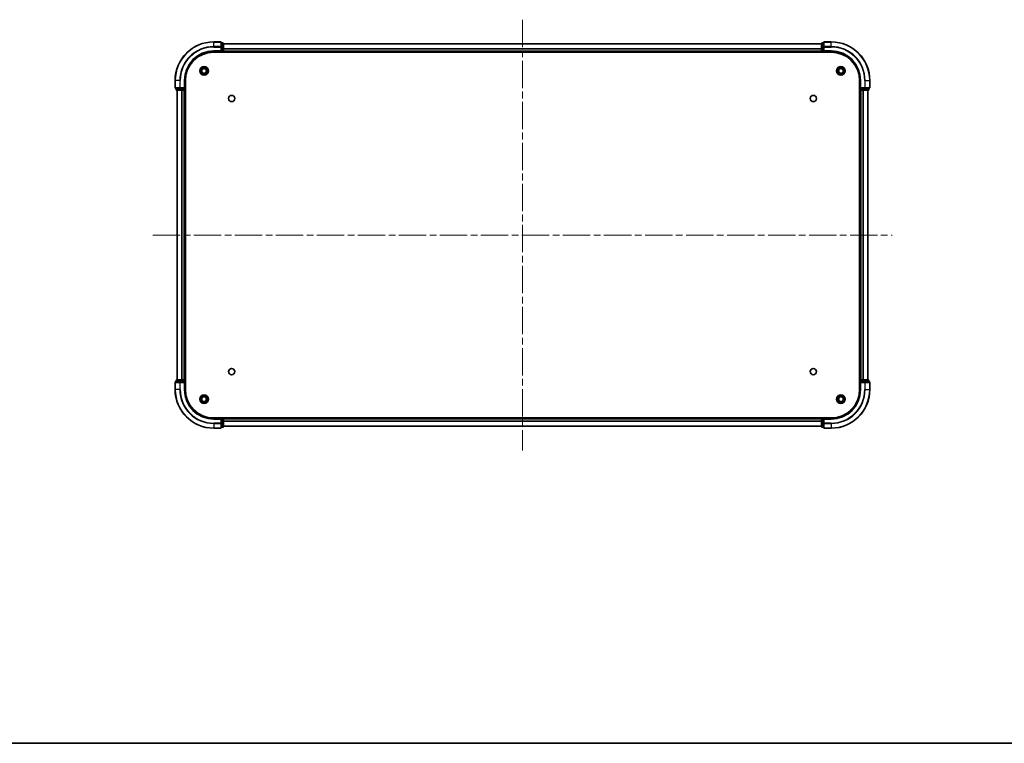
# Model space of a CAD drawing. Units: millimetres. Extents: x 36 to 8307, y 20 to 1425.
# Drawn here: x 1525 to 2036, y 20 to 395 of the extents above; entities that cross this region are included whole.
import ezdxf

# ---------------------------------------------------------------- set-up
doc = ezdxf.new("R2010")
doc.units = ezdxf.units.MM
doc.header["$LTSCALE"] = 2.5
doc.linetypes.add('CHAIN', pattern=[0.3543, 0.2362, -0.0295, 0.0591, -0.0295])
for name, color, linetype, lineweight in [('Border (ISO)', 7, 'Continuous', 35), ('Centerline (ISO)', 131, 'Continuous', 18), ('Visible (ISO)', 7, 'Continuous', 35), ('Visible Narrow (ISO)', 7, 'Continuous', 25)]:
    doc.layers.add(name, color=color, linetype=linetype, lineweight=lineweight)

# ---------------------------------------------------------------- blocks, each defined once
blk = doc.blocks.new('図面枠 tk図枠')
at = {"layer": 'Border (ISO)'}
blk.add_line((14.5, 8), (405.5, 8), dxfattribs=at)

msp = doc.modelspace()

# ---------------------------------------------------------------- linework, layer by layer
at = {"layer": 'Centerline (ISO)', "linetype": 'CHAIN', "ltscale": 23.990969}
for p, q in [((1785.925, 394.6875), (1785.925, 171.6875)), ((1594.425, 283.1875), (1977.425, 283.1875))]:
    msp.add_line(p, q, dxfattribs=at)
at = {"layer": 'Visible (ISO)'}
for p, q in [((1629.625, 383.1875), (1625.925, 383.1875)), ((1629.925, 380.547), (1629.925, 382.8875)), ((1630.625, 382.6875), (1629.925, 382.6875)), ((1941.925, 382.6875), (1941.225, 382.6875)), ((1941.925, 382.8875), (1941.925, 380.547)), ((1945.925, 383.1875), (1942.225, 383.1875)), ((1625.925, 378.1875), (1629.925, 378.1875)), ((1625.925, 377.8875), (1945.925, 377.8875)), ((1629.625, 378.4875), (1629.925, 378.1875)), ((1629.925, 380.1462), (1629.925, 380.547)), ((1629.925, 380.1462), (1629.925, 378.4875)), ((1629.925, 378.1875), (1629.925, 378.4875)), ((1629.925, 378.1875), (1630.625, 378.1875)), ((1630.925, 380.1462), (1630.925, 382.3875)), ((1630.925, 382.1875), (1940.925, 382.1875)), ((1630.925, 378.4875), (1630.925, 380.1462)), ((1630.925, 378.4875), (1630.925, 378.1875)), ((1630.925, 377.8875), (1630.925, 378.1875)), ((1630.925, 378.1875), (1940.925, 378.1875)), ((1940.925, 382.3875), (1940.925, 380.1462)), ((1940.925, 380.1462), (1940.925, 378.4875)), ((1940.925, 378.1875), (1940.925, 378.4875)), ((1940.925, 378.1875), (1940.925, 377.8875)), ((1941.225, 378.1875), (1941.925, 378.1875)), ((1941.925, 380.547), (1941.925, 380.1462)), ((1941.925, 378.4875), (1941.925, 380.1462)), ((1941.925, 378.1875), (1942.225, 378.4875)), ((1941.925, 378.4875), (1941.925, 378.1875)), ((1941.925, 378.1875), (1945.925, 378.1875)), ((1605.925, 363.1875), (1605.925, 359.4875)), ((1610.925, 359.1875), (1610.925, 363.1875)), ((1611.225, 203.1875), (1611.225, 363.1875)), ((1960.625, 363.1875), (1960.625, 203.1875)), ((1960.925, 363.1875), (1960.925, 359.1875)), ((1965.925, 359.4875), (1965.925, 363.1875)), ((1606.225, 359.1875), (1608.5655, 359.1875)), ((1606.425, 359.1875), (1606.425, 358.4875)), ((1606.725, 358.1875), (1608.9664, 358.1875)), ((1606.925, 208.1875), (1606.925, 358.1875)), ((1608.5655, 359.1875), (1608.9664, 359.1875)), ((1610.625, 359.1875), (1608.9664, 359.1875)), ((1608.9664, 358.1875), (1609.3419, 358.1875)), ((1609.5655, 358.1875), (1609.3419, 358.1875)), ((1609.5655, 358.1875), (1610.625, 358.1875)), ((1610.925, 359.1875), (1610.625, 359.4875)), ((1610.625, 359.1875), (1610.925, 359.1875)), ((1610.925, 358.1875), (1610.625, 358.1875)), ((1610.925, 358.4875), (1610.925, 359.1875)), ((1610.925, 358.1875), (1611.225, 358.1875)), ((1610.925, 208.1875), (1610.925, 358.1875)), ((1960.625, 358.1875), (1960.925, 358.1875)), ((1961.225, 359.4875), (1960.925, 359.1875)), ((1960.925, 359.1875), (1960.925, 358.4875)), ((1960.925, 359.1875), (1961.225, 359.1875)), ((1960.925, 358.1875), (1960.925, 208.1875)), ((1961.225, 358.1875), (1960.925, 358.1875)), ((1962.8836, 359.1875), (1961.225, 359.1875)), ((1961.225, 358.1875), (1962.2845, 358.1875)), ((1962.5081, 358.1875), (1962.2845, 358.1875)), ((1962.5081, 358.1875), (1962.8836, 358.1875)), ((1962.8836, 359.1875), (1963.2845, 359.1875)), ((1962.8836, 358.1875), (1965.125, 358.1875)), ((1963.2845, 359.1875), (1965.625, 359.1875)), ((1964.925, 358.1875), (1964.925, 208.1875)), ((1965.425, 358.4875), (1965.425, 359.1875)), ((1605.925, 206.8875), (1605.925, 203.1875)), ((1608.5655, 207.1875), (1606.225, 207.1875)), ((1606.425, 207.8875), (1606.425, 207.1875)), ((1608.9664, 208.1875), (1606.725, 208.1875)), ((1608.9664, 207.1875), (1608.5655, 207.1875)), ((1609.3419, 208.1875), (1608.9664, 208.1875)), ((1608.9664, 207.1875), (1610.625, 207.1875)), ((1609.3419, 208.1875), (1609.5655, 208.1875)), ((1610.625, 208.1875), (1609.5655, 208.1875)), ((1610.625, 208.1875), (1610.925, 208.1875)), ((1610.625, 206.8875), (1610.925, 207.1875)), ((1610.925, 207.1875), (1610.625, 207.1875)), ((1611.225, 208.1875), (1610.925, 208.1875)), ((1610.925, 207.1875), (1610.925, 207.8875)), ((1610.925, 203.1875), (1610.925, 207.1875)), ((1960.925, 208.1875), (1960.625, 208.1875)), ((1960.925, 208.1875), (1961.225, 208.1875)), ((1960.925, 207.8875), (1960.925, 207.1875)), ((1960.925, 207.1875), (1960.925, 203.1875)), ((1960.925, 207.1875), (1961.225, 206.8875)), ((1961.225, 207.1875), (1960.925, 207.1875)), ((1962.2845, 208.1875), (1961.225, 208.1875)), ((1961.225, 207.1875), (1962.8836, 207.1875)), ((1962.2845, 208.1875), (1962.5081, 208.1875)), ((1962.8836, 208.1875), (1962.5081, 208.1875)), ((1965.125, 208.1875), (1962.8836, 208.1875)), ((1963.2845, 207.1875), (1962.8836, 207.1875)), ((1965.625, 207.1875), (1963.2845, 207.1875)), ((1965.425, 207.1875), (1965.425, 207.8875)), ((1965.925, 203.1875), (1965.925, 206.8875)), ((1945.925, 188.4875), (1625.925, 188.4875)), ((1629.925, 188.1875), (1625.925, 188.1875)), ((1629.925, 188.1875), (1629.625, 187.8875)), ((1630.625, 188.1875), (1629.925, 188.1875)), ((1629.925, 187.8875), (1629.925, 188.1875)), ((1629.925, 187.8875), (1629.925, 186.2289)), ((1629.925, 185.828), (1629.925, 186.2289)), ((1629.925, 183.4875), (1629.925, 185.828)), ((1629.925, 183.6875), (1630.625, 183.6875)), ((1630.925, 188.1875), (1630.925, 188.4875)), ((1940.925, 188.1875), (1630.925, 188.1875)), ((1630.925, 188.1875), (1630.925, 187.8875)), ((1630.925, 186.2289), (1630.925, 187.8875)), ((1630.925, 183.9875), (1630.925, 186.2289)), ((1940.925, 184.1875), (1630.925, 184.1875)), ((1940.925, 188.4875), (1940.925, 188.1875)), ((1940.925, 187.8875), (1940.925, 188.1875)), ((1940.925, 187.8875), (1940.925, 186.2289)), ((1940.925, 186.2289), (1940.925, 183.9875)), ((1941.925, 188.1875), (1941.225, 188.1875)), ((1941.225, 183.6875), (1941.925, 183.6875)), ((1942.225, 187.8875), (1941.925, 188.1875)), ((1945.925, 188.1875), (1941.925, 188.1875)), ((1941.925, 188.1875), (1941.925, 187.8875)), ((1941.925, 186.2289), (1941.925, 187.8875)), ((1941.925, 186.2289), (1941.925, 185.828)), ((1941.925, 185.828), (1941.925, 183.4875)), ((1625.925, 183.1875), (1629.625, 183.1875)), ((1942.225, 183.1875), (1945.925, 183.1875))]:
    msp.add_line(p, q, dxfattribs=at)
for centre, radius in [((1620.925, 368.1875), 2.25), ((1620.925, 368.1875), 1.7295), ((1620.925, 368.1875), 1.2295), ((1950.925, 368.1875), 2.25), ((1950.925, 368.1875), 1.7295), ((1950.925, 368.1875), 1.2295), ((1635.225, 353.8875), 1.621), ((1936.625, 353.8875), 1.621), ((1635.225, 212.4875), 1.621), ((1936.625, 212.4875), 1.621), ((1620.925, 198.1875), 2.25), ((1620.925, 198.1875), 1.7295), ((1620.925, 198.1875), 1.2295), ((1950.925, 198.1875), 2.25), ((1950.925, 198.1875), 1.7295), ((1950.925, 198.1875), 1.2295)]:
    msp.add_circle(centre, radius, dxfattribs=at)
for centre, radius, start, end in [((1625.925, 363.1875), 20, 90, 180), ((1629.625, 382.8875), 0.3, 0, 90), ((1630.625, 382.3875), 0.3, 0, 90), ((1941.225, 382.3875), 0.3, 90, 180), ((1942.225, 382.8875), 0.3, 90, 180), ((1945.925, 363.1875), 20, 0, 90), ((1625.925, 363.1875), 15, 90, 180), ((1625.925, 363.1875), 14.7, 90, 180), ((1630.625, 378.4875), 0.3, 270, 0), ((1941.225, 378.4875), 0.3, 180, 270), ((1945.925, 363.1875), 15, 0, 90), ((1945.925, 363.1875), 14.7, 0, 90), ((1606.225, 359.4875), 0.3, 180, 270), ((1606.725, 358.4875), 0.3, 180, 270), ((1610.625, 358.4875), 0.3, 270, 0), ((1961.225, 358.4875), 0.3, 180, 270), ((1965.125, 358.4875), 0.3, 270, 0), ((1965.625, 359.4875), 0.3, 270, 0), ((1606.225, 206.8875), 0.3, 90, 180), ((1606.725, 207.8875), 0.3, 90, 180), ((1610.625, 207.8875), 0.3, 0, 90), ((1961.225, 207.8875), 0.3, 90, 180), ((1965.125, 207.8875), 0.3, 0, 90), ((1965.625, 206.8875), 0.3, 0, 90), ((1625.925, 203.1875), 20, 180, 270), ((1625.925, 203.1875), 15, 180, 270), ((1625.925, 203.1875), 14.7, 180, 270), ((1945.925, 203.1875), 14.7, 270, 0), ((1945.925, 203.1875), 15, 270, 0), ((1945.925, 203.1875), 20, 270, 0), ((1630.625, 187.8875), 0.3, 0, 90), ((1630.625, 183.9875), 0.3, 270, 0), ((1941.225, 187.8875), 0.3, 90, 180), ((1941.225, 183.9875), 0.3, 180, 270), ((1629.625, 183.4875), 0.3, 270, 0), ((1942.225, 183.4875), 0.3, 180, 270)]:
    msp.add_arc(centre, radius, start, end, dxfattribs=at)
at = {"layer": 'Visible Narrow (ISO)'}
for p, q in [((1625.925, 383.118), (1625.925, 383.1875)), ((1625.925, 383.118), (1629.625, 383.118)), ((1625.925, 380.7775), (1625.925, 383.118)), ((1629.625, 383.118), (1629.625, 383.1875)), ((1629.625, 383.118), (1629.625, 380.7775)), ((1630.625, 382.618), (1630.625, 382.6875)), ((1941.225, 382.6875), (1941.225, 382.618)), ((1942.225, 383.1875), (1942.225, 383.118)), ((1942.225, 380.7775), (1942.225, 383.118)), ((1942.225, 383.118), (1945.925, 383.118)), ((1945.925, 383.118), (1945.925, 383.1875)), ((1945.925, 380.7775), (1945.925, 383.118)), ((1629.625, 380.7775), (1625.925, 380.7775)), ((1625.925, 380.7775), (1625.925, 380.547)), ((1625.925, 380.547), (1629.625, 380.547)), ((1625.925, 378.4875), (1625.925, 378.1875)), ((1629.625, 378.4875), (1625.925, 378.4875)), ((1629.625, 380.547), (1629.625, 380.7775)), ((1629.625, 380.547), (1629.625, 378.4875)), ((1629.625, 380.547), (1629.925, 380.547)), ((1629.925, 382.618), (1630.625, 382.618)), ((1630.625, 380.3766), (1629.925, 380.3766)), ((1629.925, 380.1462), (1630.625, 380.1462)), ((1630.625, 378.4875), (1629.925, 378.4875)), ((1630.625, 382.618), (1630.625, 380.3766)), ((1630.625, 380.1462), (1630.625, 380.3766)), ((1630.625, 380.1462), (1630.625, 378.4875)), ((1630.625, 380.1462), (1630.925, 380.1462)), ((1630.625, 378.1875), (1630.625, 378.4875)), ((1630.625, 378.4875), (1630.925, 378.4875)), ((1630.625, 378.1875), (1630.625, 377.8875)), ((1630.925, 382.1412), (1940.925, 382.1412)), ((1630.925, 379.7475), (1940.925, 379.7475)), ((1630.925, 379.5939), (1940.925, 379.5939)), ((1630.925, 378.4875), (1940.925, 378.4875)), ((1940.925, 380.1462), (1941.225, 380.1462)), ((1940.925, 378.4875), (1941.225, 378.4875)), ((1941.225, 380.3766), (1941.225, 382.618)), ((1941.225, 382.618), (1941.925, 382.618)), ((1941.225, 380.3766), (1941.225, 380.1462)), ((1941.925, 380.3766), (1941.225, 380.3766)), ((1941.225, 378.4875), (1941.225, 380.1462)), ((1941.225, 380.1462), (1941.925, 380.1462)), ((1941.225, 378.4875), (1941.225, 378.1875)), ((1941.925, 378.4875), (1941.225, 378.4875)), ((1941.225, 377.8875), (1941.225, 378.1875)), ((1941.925, 380.547), (1942.225, 380.547)), ((1942.225, 380.7775), (1942.225, 380.547)), ((1945.925, 380.7775), (1942.225, 380.7775)), ((1942.225, 378.4875), (1942.225, 380.547)), ((1942.225, 380.547), (1945.925, 380.547)), ((1945.925, 378.4875), (1942.225, 378.4875)), ((1945.925, 380.7775), (1945.925, 380.547)), ((1945.925, 378.4875), (1945.925, 378.1875)), ((1605.9945, 363.1875), (1605.925, 363.1875)), ((1605.9945, 359.4875), (1605.9945, 363.1875)), ((1608.3351, 363.1875), (1605.9945, 363.1875)), ((1608.3351, 363.1875), (1608.3351, 359.4875)), ((1608.3351, 363.1875), (1608.5655, 363.1875)), ((1608.5655, 359.4875), (1608.5655, 363.1875)), ((1610.625, 363.1875), (1610.925, 363.1875)), ((1610.625, 363.1875), (1610.625, 359.4875)), ((1961.225, 363.1875), (1960.925, 363.1875)), ((1961.225, 359.4875), (1961.225, 363.1875)), ((1963.2845, 363.1875), (1963.2845, 359.4875)), ((1963.515, 363.1875), (1963.2845, 363.1875)), ((1963.515, 359.4875), (1963.515, 363.1875)), ((1963.515, 363.1875), (1965.8555, 363.1875)), ((1965.8555, 363.1875), (1965.8555, 359.4875)), ((1965.8555, 363.1875), (1965.925, 363.1875)), ((1605.925, 359.4875), (1605.9945, 359.4875)), ((1608.3351, 359.4875), (1605.9945, 359.4875)), ((1606.425, 358.4875), (1606.4945, 358.4875)), ((1606.4945, 358.4875), (1606.4945, 359.1875)), ((1608.7359, 358.4875), (1606.4945, 358.4875)), ((1606.9945, 208.1875), (1606.9945, 358.1875)), ((1608.3351, 359.4875), (1608.5655, 359.4875)), ((1610.625, 359.4875), (1608.5655, 359.4875)), ((1608.5655, 359.1875), (1608.5655, 359.4875)), ((1608.7359, 359.1875), (1608.7359, 358.4875)), ((1608.7359, 358.4875), (1608.9664, 358.4875)), ((1608.9664, 358.4875), (1608.9664, 359.1875)), ((1610.625, 358.4875), (1608.9664, 358.4875)), ((1608.9664, 358.1875), (1608.9664, 358.4875)), ((1609.3351, 208.1875), (1609.3351, 358.1875)), ((1609.5655, 208.1875), (1609.5655, 358.1875)), ((1610.625, 359.1875), (1610.625, 358.4875)), ((1610.625, 358.4875), (1610.925, 358.4875)), ((1610.625, 358.1875), (1610.625, 358.4875)), ((1610.625, 208.1875), (1610.625, 358.1875)), ((1611.225, 358.4875), (1610.925, 358.4875)), ((1960.925, 358.4875), (1960.625, 358.4875)), ((1960.925, 358.4875), (1961.225, 358.4875)), ((1963.2845, 359.4875), (1961.225, 359.4875)), ((1961.225, 358.4875), (1961.225, 359.1875)), ((1961.225, 358.4875), (1961.225, 358.1875)), ((1962.8836, 358.4875), (1961.225, 358.4875)), ((1961.225, 358.1875), (1961.225, 208.1875)), ((1962.2845, 358.1875), (1962.2845, 208.1875)), ((1962.515, 358.1875), (1962.515, 208.1875)), ((1962.8836, 359.1875), (1962.8836, 358.4875)), ((1962.8836, 358.4875), (1962.8836, 358.1875)), ((1962.8836, 358.4875), (1963.1141, 358.4875)), ((1963.1141, 358.4875), (1963.1141, 359.1875)), ((1965.3555, 358.4875), (1963.1141, 358.4875)), ((1963.2845, 359.4875), (1963.2845, 359.1875)), ((1963.2845, 359.4875), (1963.515, 359.4875)), ((1965.8555, 359.4875), (1963.515, 359.4875)), ((1964.8555, 358.1875), (1964.8555, 208.1875)), ((1965.3555, 359.1875), (1965.3555, 358.4875)), ((1965.3555, 358.4875), (1965.425, 358.4875)), ((1965.8555, 359.4875), (1965.925, 359.4875)), ((1605.9945, 206.8875), (1605.925, 206.8875)), ((1605.9945, 206.8875), (1608.3351, 206.8875)), ((1605.9945, 203.1875), (1605.9945, 206.8875)), ((1606.4945, 207.8875), (1606.425, 207.8875)), ((1606.4945, 207.8875), (1608.7359, 207.8875)), ((1606.4945, 207.1875), (1606.4945, 207.8875)), ((1608.5655, 206.8875), (1608.3351, 206.8875)), ((1608.3351, 206.8875), (1608.3351, 203.1875)), ((1608.5655, 206.8875), (1608.5655, 207.1875)), ((1608.5655, 206.8875), (1610.625, 206.8875)), ((1608.5655, 203.1875), (1608.5655, 206.8875)), ((1608.9664, 207.8875), (1608.7359, 207.8875)), ((1608.7359, 207.8875), (1608.7359, 207.1875)), ((1608.9664, 207.8875), (1608.9664, 208.1875)), ((1608.9664, 207.8875), (1610.625, 207.8875)), ((1608.9664, 207.1875), (1608.9664, 207.8875)), ((1610.625, 207.8875), (1610.625, 208.1875)), ((1610.925, 207.8875), (1610.625, 207.8875)), ((1610.625, 207.8875), (1610.625, 207.1875)), ((1610.625, 206.8875), (1610.625, 203.1875)), ((1610.925, 207.8875), (1611.225, 207.8875)), ((1960.625, 207.8875), (1960.925, 207.8875)), ((1961.225, 207.8875), (1960.925, 207.8875)), ((1961.225, 208.1875), (1961.225, 207.8875)), ((1961.225, 207.1875), (1961.225, 207.8875)), ((1961.225, 207.8875), (1962.8836, 207.8875)), ((1961.225, 203.1875), (1961.225, 206.8875)), ((1961.225, 206.8875), (1963.2845, 206.8875)), ((1962.8836, 208.1875), (1962.8836, 207.8875)), ((1963.1141, 207.8875), (1962.8836, 207.8875)), ((1962.8836, 207.8875), (1962.8836, 207.1875)), ((1963.1141, 207.8875), (1965.3555, 207.8875)), ((1963.1141, 207.1875), (1963.1141, 207.8875)), ((1963.2845, 207.1875), (1963.2845, 206.8875)), ((1963.515, 206.8875), (1963.2845, 206.8875)), ((1963.2845, 206.8875), (1963.2845, 203.1875)), ((1963.515, 206.8875), (1965.8555, 206.8875)), ((1963.515, 203.1875), (1963.515, 206.8875)), ((1965.425, 207.8875), (1965.3555, 207.8875)), ((1965.3555, 207.8875), (1965.3555, 207.1875)), ((1965.925, 206.8875), (1965.8555, 206.8875)), ((1965.8555, 206.8875), (1965.8555, 203.1875)), ((1605.9945, 203.1875), (1605.925, 203.1875)), ((1608.3351, 203.1875), (1605.9945, 203.1875)), ((1608.3351, 203.1875), (1608.5655, 203.1875)), ((1610.625, 203.1875), (1610.925, 203.1875)), ((1961.225, 203.1875), (1960.925, 203.1875)), ((1963.515, 203.1875), (1963.2845, 203.1875)), ((1963.515, 203.1875), (1965.8555, 203.1875)), ((1965.8555, 203.1875), (1965.925, 203.1875)), ((1625.925, 187.8875), (1625.925, 188.1875)), ((1625.925, 187.8875), (1629.625, 187.8875)), ((1629.625, 185.828), (1625.925, 185.828)), ((1625.925, 185.5976), (1625.925, 185.828)), ((1625.925, 185.5976), (1629.625, 185.5976)), ((1625.925, 185.5976), (1625.925, 183.2571)), ((1629.625, 187.8875), (1629.625, 185.828)), ((1629.925, 185.828), (1629.625, 185.828)), ((1629.625, 185.5976), (1629.625, 185.828)), ((1629.625, 185.5976), (1629.625, 183.2571)), ((1629.925, 187.8875), (1630.625, 187.8875)), ((1630.625, 186.2289), (1629.925, 186.2289)), ((1629.925, 185.9984), (1630.625, 185.9984)), ((1630.625, 183.7571), (1629.925, 183.7571)), ((1630.625, 188.4875), (1630.625, 188.1875)), ((1630.625, 187.8875), (1630.625, 188.1875)), ((1630.925, 187.8875), (1630.625, 187.8875)), ((1630.625, 187.8875), (1630.625, 186.2289)), ((1630.925, 186.2289), (1630.625, 186.2289)), ((1630.625, 185.9984), (1630.625, 186.2289)), ((1630.625, 185.9984), (1630.625, 183.7571)), ((1630.625, 183.6875), (1630.625, 183.7571)), ((1940.925, 187.8875), (1630.925, 187.8875)), ((1940.925, 186.7812), (1630.925, 186.7812)), ((1940.925, 186.6276), (1630.925, 186.6276)), ((1940.925, 184.2339), (1630.925, 184.2339)), ((1941.225, 187.8875), (1940.925, 187.8875)), ((1941.225, 186.2289), (1940.925, 186.2289)), ((1941.225, 188.1875), (1941.225, 188.4875)), ((1941.225, 188.1875), (1941.225, 187.8875)), ((1941.225, 187.8875), (1941.925, 187.8875)), ((1941.225, 186.2289), (1941.225, 187.8875)), ((1941.925, 186.2289), (1941.225, 186.2289)), ((1941.225, 186.2289), (1941.225, 185.9984)), ((1941.225, 183.7571), (1941.225, 185.9984)), ((1941.225, 185.9984), (1941.925, 185.9984)), ((1941.225, 183.7571), (1941.225, 183.6875)), ((1941.925, 183.7571), (1941.225, 183.7571)), ((1942.225, 185.828), (1941.925, 185.828)), ((1942.225, 187.8875), (1945.925, 187.8875)), ((1942.225, 185.828), (1942.225, 187.8875)), ((1945.925, 185.828), (1942.225, 185.828)), ((1942.225, 185.828), (1942.225, 185.5976)), ((1942.225, 183.2571), (1942.225, 185.5976)), ((1942.225, 185.5976), (1945.925, 185.5976)), ((1945.925, 187.8875), (1945.925, 188.1875)), ((1945.925, 185.5976), (1945.925, 185.828)), ((1945.925, 185.5976), (1945.925, 183.2571)), ((1629.625, 183.2571), (1625.925, 183.2571)), ((1625.925, 183.2571), (1625.925, 183.1875)), ((1629.625, 183.1875), (1629.625, 183.2571)), ((1942.225, 183.2571), (1942.225, 183.1875)), ((1945.925, 183.2571), (1942.225, 183.2571)), ((1945.925, 183.2571), (1945.925, 183.1875))]:
    msp.add_line(p, q, dxfattribs=at)
for centre, radius, start, end in [((1625.925, 363.1875), 19.9305, 90, 180), ((1945.925, 363.1875), 19.9305, 0, 90), ((1625.925, 363.1875), 17.59, 90, 180), ((1625.925, 363.1875), 17.3595, 90, 180), ((1625.925, 363.1875), 15.3, 90, 180), ((1945.925, 363.1875), 17.59, 0, 90), ((1945.925, 363.1875), 17.3595, 0, 90), ((1945.925, 363.1875), 15.3, 0, 90), ((1625.925, 203.1875), 19.9305, 180, 270), ((1625.925, 203.1875), 17.59, 180, 270), ((1625.925, 203.1875), 17.3595, 180, 270), ((1625.925, 203.1875), 15.3, 180, 270), ((1945.925, 203.1875), 15.3, 270, 0), ((1945.925, 203.1875), 17.3595, 270, 0), ((1945.925, 203.1875), 19.9305, 270, 0), ((1945.925, 203.1875), 17.59, 270, 0)]:
    msp.add_arc(centre, radius, start, end, dxfattribs=at)
for centre, major_axis, start_param, end_param in [((1629.625, 382.8875), (0.3, 0), 0, 1.57079633), ((1942.225, 382.8875), (-0.3, 0), 4.71238898, 6.28318531), ((1629.625, 380.547), (0.3, 0), 0, 1.57079633), ((1630.625, 382.3875), (0.3, 0), 0, 1.57079633), ((1630.625, 380.1462), (0.3, 0), 0, 1.57079633), ((1941.225, 382.3875), (-0.3, 0), 4.71238898, 6.28318531), ((1941.225, 380.1462), (-0.3, 0), 4.71238898, 6.28318531), ((1942.225, 380.547), (-0.3, 0), 4.71238898, 6.28318531), ((1606.225, 359.4875), (0, -0.3), 4.71238898, 6.28318531), ((1606.725, 358.4875), (0, -0.3), 4.71238898, 6.28318531), ((1608.5655, 359.4875), (0, -0.3), 4.71238898, 6.28318531), ((1608.9664, 358.4875), (0, -0.3), 4.71238898, 6.28318531), ((1962.8836, 358.4875), (0, -0.3), 0, 1.57079633), ((1963.2845, 359.4875), (0, -0.3), 0, 1.57079633), ((1965.125, 358.4875), (0, -0.3), 0, 1.57079633), ((1965.625, 359.4875), (0, -0.3), 0, 1.57079633), ((1606.225, 206.8875), (0, 0.3), 0, 1.57079633), ((1606.725, 207.8875), (0, 0.3), 0, 1.57079633), ((1608.5655, 206.8875), (0, 0.3), 0, 1.57079633), ((1608.9664, 207.8875), (0, 0.3), 0, 1.57079633), ((1962.8836, 207.8875), (0, 0.3), 4.71238898, 6.28318531), ((1963.2845, 206.8875), (0, 0.3), 4.71238898, 6.28318531), ((1965.125, 207.8875), (0, 0.3), 4.71238898, 6.28318531), ((1965.625, 206.8875), (0, 0.3), 4.71238898, 6.28318531), ((1629.625, 185.828), (0.3, 0), 4.71238898, 6.28318531), ((1630.625, 186.2289), (0.3, 0), 4.71238898, 6.28318531), ((1630.625, 183.9875), (0.3, 0), 4.71238898, 6.28318531), ((1941.225, 186.2289), (-0.3, 0), 0, 1.57079633), ((1941.225, 183.9875), (-0.3, 0), 0, 1.57079633), ((1942.225, 185.828), (-0.3, 0), 0, 1.57079633), ((1629.625, 183.4875), (0.3, 0), 4.71238898, 6.28318531), ((1942.225, 183.4875), (-0.3, 0), 0, 1.57079633)]:
    msp.add_ellipse(centre, major_axis=major_axis, ratio=0.76822128, start_param=start_param, end_param=end_param, dxfattribs=at)

# ---------------------------------------------------------------- block references
at = {"xscale": 5, "yscale": 5, "zscale": 5}
msp.add_blockref('図面枠 tk図枠', (951.25, -20), dxfattribs=at)

doc.saveas('drawing.dxf')
